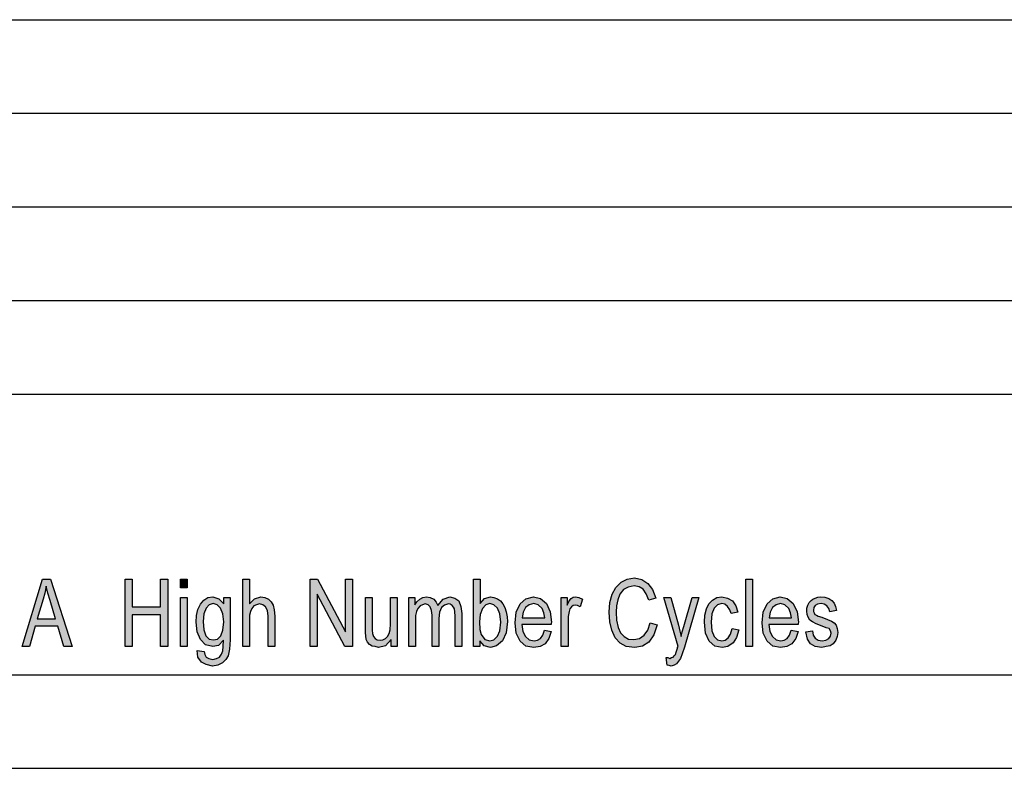
# Model space of a CAD drawing. Units: millimetres. Extents: x -5368 to -5158, y 1760 to 2057.
# Drawn here: x -5263 to -5211, y 1760 to 1800 of the extents above; entities that cross this region are included whole.
import ezdxf

# ---------------------------------------------------------------- set-up
doc = ezdxf.new("R2010")
doc.units = ezdxf.units.MM
doc.layers.add('1', color=7, linetype='Continuous')

# ---------------------------------------------------------------- blocks, each defined once
blk = doc.blocks.new('_formato_A4', base_point=(-5263, 1908.473))
at = {"layer": '1', "linetype": 'Continuous'}
h = blk.add_hatch(color=7, dxfattribs=at)
h.paths.add_polyline_path([(-5263.132, 1766.475), (-5262.052, 1770.079), (-5261.62, 1770.079), (-5260.468, 1766.475), (-5260.9, 1766.475), (-5261.224, 1767.572), (-5262.448, 1767.572), (-5262.736, 1766.475)])
h.paths.add_polyline_path([(-5262.34, 1767.952), (-5261.35, 1767.952), (-5261.638, 1768.937), (-5261.764, 1769.34), (-5261.854, 1769.699), (-5261.926, 1769.34), (-5262.016, 1769.005)], flags=16)
for points in [[(-5257.624, 1766.475), (-5257.624, 1770.079), (-5257.246, 1770.079), (-5257.246, 1768.602), (-5255.734, 1768.602), (-5255.734, 1770.079), (-5255.356, 1770.079), (-5255.356, 1766.475), (-5255.734, 1766.475), (-5255.734, 1768.176), (-5257.246, 1768.176), (-5257.246, 1766.475)], [(-5254.672, 1769.609), (-5254.672, 1770.079), (-5254.312, 1770.079), (-5254.312, 1769.609)], [(-5251.342, 1766.475), (-5251.342, 1770.079), (-5250.982, 1770.079), (-5250.982, 1768.758), (-5250.712, 1769.027), (-5250.37, 1769.139), (-5250.154, 1769.094), (-5249.974, 1769.005), (-5249.83, 1768.87), (-5249.722, 1768.691), (-5249.668, 1768.445), (-5249.632, 1768.109), (-5249.632, 1766.475), (-5249.992, 1766.475), (-5249.992, 1768.109), (-5250.028, 1768.4), (-5250.118, 1768.602), (-5250.262, 1768.714), (-5250.442, 1768.758), (-5250.604, 1768.714), (-5250.748, 1768.646), (-5250.856, 1768.512), (-5250.928, 1768.355), (-5250.982, 1768.154), (-5250.982, 1767.885), (-5250.982, 1766.475)], [(-5247.742, 1766.475), (-5247.742, 1770.079), (-5247.346, 1770.079), (-5245.852, 1767.258), (-5245.852, 1770.079), (-5245.474, 1770.079), (-5245.474, 1766.475), (-5245.888, 1766.475), (-5247.364, 1769.273), (-5247.364, 1766.475)], [(-5229.562, 1767.751), (-5229.184, 1767.639), (-5229.364, 1767.102), (-5229.634, 1766.721), (-5229.976, 1766.497), (-5230.39, 1766.43), (-5230.84, 1766.475), (-5231.164, 1766.654), (-5231.434, 1766.945), (-5231.614, 1767.348), (-5231.722, 1767.796), (-5231.758, 1768.311), (-5231.722, 1768.825), (-5231.596, 1769.273), (-5231.398, 1769.631), (-5231.11, 1769.922), (-5230.786, 1770.079), (-5230.408, 1770.146), (-5230.012, 1770.057), (-5229.688, 1769.855), (-5229.436, 1769.519), (-5229.256, 1769.072), (-5229.634, 1768.96), (-5229.778, 1769.296), (-5229.94, 1769.542), (-5230.156, 1769.676), (-5230.426, 1769.721), (-5230.732, 1769.654), (-5230.984, 1769.519), (-5231.182, 1769.273), (-5231.29, 1768.982), (-5231.362, 1768.646), (-5231.38, 1768.311), (-5231.362, 1767.885), (-5231.272, 1767.505), (-5231.146, 1767.214), (-5230.948, 1767.012), (-5230.714, 1766.878), (-5230.444, 1766.855), (-5230.138, 1766.9), (-5229.886, 1767.079), (-5229.688, 1767.348)], [(-5224.45, 1766.475), (-5224.45, 1770.079), (-5224.09, 1770.079), (-5224.09, 1766.475)], [(-5254.672, 1766.475), (-5254.672, 1769.094), (-5254.312, 1769.094), (-5254.312, 1766.475)], [(-5243.404, 1766.475), (-5243.404, 1766.855), (-5243.71, 1766.519), (-5244.088, 1766.43), (-5244.268, 1766.475), (-5244.43, 1766.497), (-5244.574, 1766.587), (-5244.682, 1766.721), (-5244.754, 1766.855), (-5244.772, 1767.057), (-5244.79, 1767.214), (-5244.79, 1767.46), (-5244.79, 1769.094), (-5244.43, 1769.094), (-5244.43, 1767.639), (-5244.43, 1767.348), (-5244.412, 1767.169), (-5244.358, 1767.012), (-5244.268, 1766.9), (-5244.16, 1766.833), (-5243.998, 1766.811), (-5243.854, 1766.833), (-5243.71, 1766.9), (-5243.602, 1767.012), (-5243.512, 1767.169), (-5243.458, 1767.37), (-5243.44, 1767.684), (-5243.44, 1769.094), (-5243.08, 1769.094), (-5243.08, 1766.475)], [(-5242.468, 1766.475), (-5242.468, 1769.094), (-5242.144, 1769.094), (-5242.144, 1768.714), (-5242.036, 1768.87), (-5241.874, 1769.005), (-5241.712, 1769.094), (-5241.514, 1769.139), (-5241.316, 1769.094), (-5241.136, 1769.005), (-5241.01, 1768.848), (-5240.92, 1768.669), (-5240.632, 1769.005), (-5240.272, 1769.139), (-5240.002, 1769.072), (-5239.786, 1768.915), (-5239.678, 1768.624), (-5239.624, 1768.243), (-5239.624, 1766.475), (-5239.984, 1766.475), (-5239.984, 1768.109), (-5240.002, 1768.333), (-5240.02, 1768.49), (-5240.074, 1768.579), (-5240.146, 1768.669), (-5240.254, 1768.736), (-5240.344, 1768.758), (-5240.56, 1768.691), (-5240.722, 1768.557), (-5240.83, 1768.311), (-5240.866, 1767.975), (-5240.866, 1766.475), (-5241.226, 1766.475), (-5241.226, 1768.154), (-5241.262, 1768.4), (-5241.316, 1768.602), (-5241.424, 1768.714), (-5241.586, 1768.758), (-5241.73, 1768.714), (-5241.856, 1768.646), (-5241.982, 1768.512), (-5242.054, 1768.355), (-5242.108, 1768.131), (-5242.108, 1767.818), (-5242.108, 1766.475)], [(-5234.314, 1766.475), (-5234.314, 1769.094), (-5234.008, 1769.094), (-5234.008, 1768.691), (-5233.9, 1768.915), (-5233.792, 1769.049), (-5233.684, 1769.117), (-5233.558, 1769.139), (-5233.378, 1769.094), (-5233.18, 1769.005), (-5233.306, 1768.602), (-5233.45, 1768.669), (-5233.576, 1768.691), (-5233.684, 1768.669), (-5233.774, 1768.602), (-5233.864, 1768.49), (-5233.9, 1768.355), (-5233.954, 1768.087), (-5233.954, 1767.84), (-5233.954, 1766.475)], [(-5228.662, 1765.49), (-5228.716, 1765.893), (-5228.626, 1765.893), (-5228.518, 1765.848), (-5228.428, 1765.893), (-5228.338, 1765.915), (-5228.284, 1765.982), (-5228.212, 1766.049), (-5228.176, 1766.184), (-5228.104, 1766.385), (-5228.104, 1766.43), (-5228.068, 1766.475), (-5228.842, 1769.094), (-5228.464, 1769.094), (-5228.05, 1767.617), (-5227.978, 1767.303), (-5227.906, 1767.012), (-5227.852, 1767.258), (-5227.762, 1767.549), (-5227.312, 1769.094), (-5226.97, 1769.094), (-5227.726, 1766.452), (-5227.852, 1766.094), (-5227.942, 1765.848), (-5228.05, 1765.691), (-5228.158, 1765.557), (-5228.284, 1765.49), (-5228.446, 1765.422), (-5228.554, 1765.467)], [(-5225.188, 1767.437), (-5224.828, 1767.37), (-5224.954, 1766.967), (-5225.134, 1766.676), (-5225.404, 1766.475), (-5225.71, 1766.43), (-5226.106, 1766.497), (-5226.412, 1766.766), (-5226.61, 1767.191), (-5226.664, 1767.773), (-5226.646, 1768.154), (-5226.556, 1768.49), (-5226.43, 1768.758), (-5226.232, 1768.96), (-5225.998, 1769.094), (-5225.728, 1769.139), (-5225.422, 1769.072), (-5225.17, 1768.915), (-5224.99, 1768.646), (-5224.882, 1768.311), (-5225.242, 1768.243), (-5225.314, 1768.445), (-5225.422, 1768.624), (-5225.566, 1768.736), (-5225.728, 1768.781), (-5225.962, 1768.714), (-5226.142, 1768.534), (-5226.268, 1768.221), (-5226.304, 1767.773), (-5226.268, 1767.325), (-5226.142, 1767.012), (-5225.962, 1766.833), (-5225.728, 1766.788), (-5225.548, 1766.811), (-5225.386, 1766.945), (-5225.278, 1767.146)], [(-5221.246, 1767.258), (-5220.886, 1767.325), (-5220.85, 1767.079), (-5220.742, 1766.922), (-5220.58, 1766.811), (-5220.364, 1766.788), (-5220.166, 1766.811), (-5220.022, 1766.9), (-5219.932, 1767.034), (-5219.896, 1767.191), (-5219.932, 1767.325), (-5220.004, 1767.437), (-5220.148, 1767.482), (-5220.364, 1767.572), (-5220.688, 1767.684), (-5220.886, 1767.796), (-5221.03, 1767.885), (-5221.12, 1768.042), (-5221.174, 1768.199), (-5221.192, 1768.378), (-5221.192, 1768.534), (-5221.138, 1768.691), (-5221.066, 1768.825), (-5220.958, 1768.937), (-5220.868, 1769.005), (-5220.742, 1769.072), (-5220.598, 1769.117), (-5220.436, 1769.139), (-5220.22, 1769.117), (-5220.022, 1769.049), (-5219.86, 1768.937), (-5219.734, 1768.803), (-5219.662, 1768.624), (-5219.608, 1768.4), (-5219.968, 1768.333), (-5220.022, 1768.512), (-5220.112, 1768.646), (-5220.256, 1768.736), (-5220.418, 1768.781), (-5220.616, 1768.736), (-5220.742, 1768.669), (-5220.814, 1768.557), (-5220.832, 1768.422), (-5220.832, 1768.355), (-5220.796, 1768.288), (-5220.76, 1768.199), (-5220.67, 1768.154), (-5220.58, 1768.109), (-5220.382, 1768.042), (-5220.076, 1767.93), (-5219.878, 1767.84), (-5219.734, 1767.751), (-5219.626, 1767.617), (-5219.572, 1767.437), (-5219.536, 1767.236), (-5219.572, 1767.012), (-5219.644, 1766.811), (-5219.788, 1766.631), (-5219.95, 1766.519), (-5220.148, 1766.475), (-5220.382, 1766.43), (-5220.742, 1766.475), (-5220.994, 1766.631), (-5221.156, 1766.878)]]:
    blk.add_hatch(color=7, dxfattribs=at).paths.add_polyline_path(points)
h = blk.add_hatch(color=7, dxfattribs=at)
h.paths.add_polyline_path([(-5238.67, 1766.475), (-5239.012, 1766.475), (-5239.012, 1770.079), (-5238.652, 1770.079), (-5238.652, 1768.781), (-5238.418, 1769.049), (-5238.094, 1769.139), (-5237.914, 1769.094), (-5237.734, 1769.027), (-5237.572, 1768.915), (-5237.446, 1768.758), (-5237.338, 1768.557), (-5237.266, 1768.333), (-5237.212, 1768.064), (-5237.194, 1767.818), (-5237.266, 1767.214), (-5237.464, 1766.788), (-5237.77, 1766.519), (-5238.094, 1766.43), (-5238.436, 1766.519), (-5238.67, 1766.788)])
h.paths.add_polyline_path([(-5238.688, 1767.796), (-5238.67, 1767.393), (-5238.598, 1767.124), (-5238.4, 1766.855), (-5238.13, 1766.788), (-5237.914, 1766.833), (-5237.734, 1767.034), (-5237.608, 1767.325), (-5237.554, 1767.773), (-5237.608, 1768.221), (-5237.734, 1768.534), (-5237.914, 1768.714), (-5238.13, 1768.781), (-5238.346, 1768.714), (-5238.526, 1768.512), (-5238.652, 1768.199)], flags=16)
h = blk.add_hatch(color=7, dxfattribs=at)
h.paths.add_polyline_path([(-5253.772, 1766.273), (-5253.412, 1766.206), (-5253.376, 1766.049), (-5253.304, 1765.915), (-5253.16, 1765.848), (-5252.944, 1765.781), (-5252.746, 1765.848), (-5252.584, 1765.915), (-5252.476, 1766.072), (-5252.404, 1766.251), (-5252.386, 1766.475), (-5252.368, 1766.811), (-5252.638, 1766.542), (-5252.944, 1766.475), (-5253.34, 1766.564), (-5253.61, 1766.855), (-5253.772, 1767.258), (-5253.826, 1767.773), (-5253.808, 1768.131), (-5253.736, 1768.467), (-5253.61, 1768.736), (-5253.43, 1768.96), (-5253.214, 1769.094), (-5252.944, 1769.139), (-5252.62, 1769.027), (-5252.35, 1768.758), (-5252.35, 1769.094), (-5252.008, 1769.094), (-5252.008, 1766.833), (-5252.044, 1766.34), (-5252.116, 1765.982), (-5252.242, 1765.781), (-5252.422, 1765.602), (-5252.674, 1765.49), (-5252.962, 1765.422), (-5253.304, 1765.512), (-5253.556, 1765.646), (-5253.736, 1765.915)])
h.paths.add_polyline_path([(-5253.466, 1767.818), (-5253.43, 1767.37), (-5253.322, 1767.057), (-5253.142, 1766.878), (-5252.908, 1766.833), (-5252.692, 1766.878), (-5252.512, 1767.057), (-5252.404, 1767.348), (-5252.35, 1767.796), (-5252.404, 1768.221), (-5252.53, 1768.534), (-5252.71, 1768.714), (-5252.926, 1768.781), (-5253.142, 1768.714), (-5253.304, 1768.534), (-5253.43, 1768.221)], flags=16)
h = blk.add_hatch(color=7, dxfattribs=at)
h.paths.add_polyline_path([(-5235.214, 1767.348), (-5234.854, 1767.281), (-5234.98, 1766.9), (-5235.178, 1766.631), (-5235.448, 1766.475), (-5235.79, 1766.43), (-5236.204, 1766.497), (-5236.51, 1766.766), (-5236.726, 1767.191), (-5236.78, 1767.751), (-5236.726, 1768.311), (-5236.51, 1768.758), (-5236.204, 1769.027), (-5235.808, 1769.139), (-5235.43, 1769.049), (-5235.106, 1768.781), (-5234.908, 1768.333), (-5234.836, 1767.773), (-5234.854, 1767.706), (-5234.854, 1767.661), (-5236.42, 1767.661), (-5236.366, 1767.281), (-5236.222, 1767.012), (-5236.024, 1766.833), (-5235.772, 1766.788), (-5235.592, 1766.811), (-5235.43, 1766.9), (-5235.304, 1767.079)])
h.paths.add_polyline_path([(-5236.402, 1768.019), (-5235.196, 1768.019), (-5235.25, 1768.288), (-5235.34, 1768.512), (-5235.556, 1768.714), (-5235.79, 1768.781), (-5236.024, 1768.714), (-5236.222, 1768.557), (-5236.348, 1768.311)], flags=16)
h = blk.add_hatch(color=7, dxfattribs=at)
h.paths.add_polyline_path([(-5222.02, 1767.348), (-5221.66, 1767.281), (-5221.786, 1766.9), (-5221.984, 1766.631), (-5222.254, 1766.475), (-5222.596, 1766.43), (-5223.01, 1766.497), (-5223.316, 1766.766), (-5223.532, 1767.191), (-5223.586, 1767.751), (-5223.532, 1768.311), (-5223.316, 1768.758), (-5223.01, 1769.027), (-5222.614, 1769.139), (-5222.236, 1769.049), (-5221.912, 1768.781), (-5221.714, 1768.333), (-5221.642, 1767.773), (-5221.66, 1767.706), (-5221.66, 1767.661), (-5223.226, 1767.661), (-5223.172, 1767.281), (-5223.028, 1767.012), (-5222.83, 1766.833), (-5222.578, 1766.788), (-5222.398, 1766.811), (-5222.236, 1766.9), (-5222.11, 1767.079)])
h.paths.add_polyline_path([(-5223.208, 1768.019), (-5222.002, 1768.019), (-5222.056, 1768.288), (-5222.146, 1768.512), (-5222.362, 1768.714), (-5222.596, 1768.781), (-5222.83, 1768.714), (-5223.028, 1768.557), (-5223.154, 1768.311)], flags=16)
at = {"layer": '1', "color": 7, "linetype": 'Continuous'}
for p, q in [((-5347, 1799.973), (-5163, 1799.973)), ((-5347, 1794.973), (-5163, 1794.973)), ((-5347, 1789.973), (-5163, 1789.973)), ((-5347, 1784.973), (-5163, 1784.973)), ((-5347, 1779.973), (-5163, 1779.973)), ((-5263.132, 1766.475), (-5262.052, 1770.079)), ((-5262.052, 1770.079), (-5261.62, 1770.079)), ((-5261.62, 1770.079), (-5260.468, 1766.475)), ((-5257.624, 1770.079), (-5257.246, 1770.079)), ((-5257.624, 1766.475), (-5257.624, 1770.079)), ((-5257.246, 1770.079), (-5257.246, 1768.602)), ((-5255.734, 1770.079), (-5255.356, 1770.079)), ((-5255.734, 1768.602), (-5255.734, 1770.079)), ((-5255.356, 1770.079), (-5255.356, 1766.475)), ((-5254.672, 1770.079), (-5254.312, 1770.079)), ((-5254.672, 1769.609), (-5254.672, 1770.079)), ((-5254.312, 1770.079), (-5254.312, 1769.609)), ((-5251.342, 1770.079), (-5250.982, 1770.079)), ((-5251.342, 1766.475), (-5251.342, 1770.079)), ((-5250.982, 1770.079), (-5250.982, 1768.758)), ((-5247.742, 1770.079), (-5247.346, 1770.079)), ((-5247.742, 1766.475), (-5247.742, 1770.079)), ((-5247.346, 1770.079), (-5245.852, 1767.258)), ((-5245.852, 1770.079), (-5245.474, 1770.079)), ((-5245.852, 1767.258), (-5245.852, 1770.079)), ((-5245.474, 1770.079), (-5245.474, 1766.475)), ((-5239.012, 1770.079), (-5238.652, 1770.079)), ((-5239.012, 1766.475), (-5239.012, 1770.079)), ((-5238.652, 1770.079), (-5238.652, 1768.781)), ((-5231.11, 1769.922), (-5230.786, 1770.079)), ((-5230.786, 1770.079), (-5230.408, 1770.146)), ((-5230.408, 1770.146), (-5230.012, 1770.057)), ((-5224.45, 1770.079), (-5224.09, 1770.079)), ((-5224.45, 1766.475), (-5224.45, 1770.079)), ((-5224.09, 1770.079), (-5224.09, 1766.475)), ((-5261.854, 1769.699), (-5261.926, 1769.34)), ((-5261.764, 1769.34), (-5261.854, 1769.699)), ((-5254.312, 1769.609), (-5254.672, 1769.609)), ((-5231.596, 1769.273), (-5231.398, 1769.631)), ((-5231.398, 1769.631), (-5231.11, 1769.922)), ((-5230.732, 1769.654), (-5230.984, 1769.519)), ((-5230.426, 1769.721), (-5230.732, 1769.654)), ((-5230.156, 1769.676), (-5230.426, 1769.721)), ((-5229.94, 1769.542), (-5230.156, 1769.676)), ((-5230.012, 1770.057), (-5229.688, 1769.855)), ((-5229.778, 1769.296), (-5229.94, 1769.542)), ((-5229.688, 1769.855), (-5229.436, 1769.519)), ((-5261.926, 1769.34), (-5262.016, 1769.005)), ((-5261.638, 1768.937), (-5261.764, 1769.34)), ((-5254.672, 1769.094), (-5254.312, 1769.094)), ((-5254.672, 1766.475), (-5254.672, 1769.094)), ((-5254.312, 1769.094), (-5254.312, 1766.475)), ((-5253.43, 1768.96), (-5253.214, 1769.094)), ((-5253.214, 1769.094), (-5252.944, 1769.139)), ((-5252.944, 1769.139), (-5252.62, 1769.027)), ((-5252.62, 1769.027), (-5252.35, 1768.758)), ((-5252.35, 1769.094), (-5252.008, 1769.094)), ((-5252.35, 1768.758), (-5252.35, 1769.094)), ((-5252.008, 1769.094), (-5252.008, 1766.833)), ((-5250.982, 1768.758), (-5250.712, 1769.027)), ((-5250.712, 1769.027), (-5250.37, 1769.139)), ((-5250.37, 1769.139), (-5250.154, 1769.094)), ((-5250.154, 1769.094), (-5249.974, 1769.005)), ((-5247.364, 1769.273), (-5247.364, 1766.475)), ((-5245.888, 1766.475), (-5247.364, 1769.273)), ((-5244.79, 1769.094), (-5244.43, 1769.094)), ((-5244.79, 1767.46), (-5244.79, 1769.094)), ((-5244.43, 1769.094), (-5244.43, 1767.639)), ((-5243.44, 1769.094), (-5243.08, 1769.094)), ((-5243.44, 1767.684), (-5243.44, 1769.094)), ((-5243.08, 1769.094), (-5243.08, 1766.475)), ((-5242.468, 1769.094), (-5242.144, 1769.094)), ((-5242.468, 1766.475), (-5242.468, 1769.094)), ((-5242.144, 1769.094), (-5242.144, 1768.714)), ((-5241.874, 1769.005), (-5241.712, 1769.094)), ((-5241.712, 1769.094), (-5241.514, 1769.139)), ((-5241.514, 1769.139), (-5241.316, 1769.094)), ((-5241.316, 1769.094), (-5241.136, 1769.005)), ((-5240.632, 1769.005), (-5240.272, 1769.139)), ((-5240.272, 1769.139), (-5240.002, 1769.072)), ((-5240.002, 1769.072), (-5239.786, 1768.915)), ((-5238.652, 1768.781), (-5238.418, 1769.049)), ((-5238.418, 1769.049), (-5238.094, 1769.139)), ((-5238.094, 1769.139), (-5237.914, 1769.094)), ((-5237.914, 1769.094), (-5237.734, 1769.027)), ((-5237.734, 1769.027), (-5237.572, 1768.915)), ((-5236.51, 1768.758), (-5236.204, 1769.027)), ((-5236.204, 1769.027), (-5235.808, 1769.139)), ((-5235.808, 1769.139), (-5235.43, 1769.049)), ((-5235.43, 1769.049), (-5235.106, 1768.781)), ((-5234.314, 1769.094), (-5234.008, 1769.094)), ((-5234.314, 1766.475), (-5234.314, 1769.094)), ((-5234.008, 1769.094), (-5234.008, 1768.691)), ((-5233.9, 1768.915), (-5233.792, 1769.049)), ((-5233.792, 1769.049), (-5233.684, 1769.117)), ((-5233.684, 1769.117), (-5233.558, 1769.139)), ((-5233.558, 1769.139), (-5233.378, 1769.094)), ((-5233.378, 1769.094), (-5233.18, 1769.005)), ((-5231.722, 1768.825), (-5231.596, 1769.273)), ((-5231.182, 1769.273), (-5231.29, 1768.982)), ((-5230.984, 1769.519), (-5231.182, 1769.273)), ((-5229.634, 1768.96), (-5229.778, 1769.296)), ((-5229.256, 1769.072), (-5229.634, 1768.96)), ((-5229.436, 1769.519), (-5229.256, 1769.072)), ((-5228.842, 1769.094), (-5228.464, 1769.094)), ((-5228.068, 1766.475), (-5228.842, 1769.094)), ((-5228.464, 1769.094), (-5228.05, 1767.617)), ((-5227.762, 1767.549), (-5227.312, 1769.094)), ((-5226.97, 1769.094), (-5227.726, 1766.452)), ((-5227.312, 1769.094), (-5226.97, 1769.094)), ((-5226.232, 1768.96), (-5225.998, 1769.094)), ((-5225.998, 1769.094), (-5225.728, 1769.139)), ((-5225.728, 1769.139), (-5225.422, 1769.072)), ((-5225.422, 1769.072), (-5225.17, 1768.915)), ((-5223.316, 1768.758), (-5223.01, 1769.027)), ((-5223.01, 1769.027), (-5222.614, 1769.139)), ((-5222.614, 1769.139), (-5222.236, 1769.049)), ((-5222.236, 1769.049), (-5221.912, 1768.781)), ((-5220.868, 1769.005), (-5220.742, 1769.072)), ((-5220.742, 1769.072), (-5220.598, 1769.117)), ((-5220.598, 1769.117), (-5220.436, 1769.139)), ((-5220.436, 1769.139), (-5220.22, 1769.117)), ((-5220.22, 1769.117), (-5220.022, 1769.049)), ((-5220.022, 1769.049), (-5219.86, 1768.937)), ((-5262.016, 1769.005), (-5262.34, 1767.952)), ((-5261.35, 1767.952), (-5261.638, 1768.937)), ((-5257.246, 1768.602), (-5255.734, 1768.602)), ((-5253.736, 1768.467), (-5253.61, 1768.736)), ((-5253.61, 1768.736), (-5253.43, 1768.96)), ((-5253.304, 1768.534), (-5253.43, 1768.221)), ((-5253.142, 1768.714), (-5253.304, 1768.534)), ((-5252.926, 1768.781), (-5253.142, 1768.714)), ((-5252.71, 1768.714), (-5252.926, 1768.781)), ((-5252.53, 1768.534), (-5252.71, 1768.714)), ((-5252.404, 1768.221), (-5252.53, 1768.534)), ((-5250.856, 1768.512), (-5250.928, 1768.355)), ((-5250.748, 1768.646), (-5250.856, 1768.512)), ((-5250.604, 1768.714), (-5250.748, 1768.646)), ((-5250.442, 1768.758), (-5250.604, 1768.714)), ((-5250.262, 1768.714), (-5250.442, 1768.758)), ((-5250.118, 1768.602), (-5250.262, 1768.714)), ((-5250.028, 1768.4), (-5250.118, 1768.602)), ((-5249.974, 1769.005), (-5249.83, 1768.87)), ((-5249.83, 1768.87), (-5249.722, 1768.691)), ((-5249.722, 1768.691), (-5249.668, 1768.445)), ((-5242.144, 1768.714), (-5242.036, 1768.87)), ((-5241.982, 1768.512), (-5242.054, 1768.355)), ((-5242.036, 1768.87), (-5241.874, 1769.005)), ((-5241.856, 1768.646), (-5241.982, 1768.512)), ((-5241.73, 1768.714), (-5241.856, 1768.646)), ((-5241.586, 1768.758), (-5241.73, 1768.714)), ((-5241.424, 1768.714), (-5241.586, 1768.758)), ((-5241.316, 1768.602), (-5241.424, 1768.714)), ((-5241.262, 1768.4), (-5241.316, 1768.602)), ((-5241.136, 1769.005), (-5241.01, 1768.848)), ((-5241.01, 1768.848), (-5240.92, 1768.669)), ((-5240.92, 1768.669), (-5240.632, 1769.005)), ((-5240.722, 1768.557), (-5240.83, 1768.311)), ((-5240.56, 1768.691), (-5240.722, 1768.557)), ((-5240.344, 1768.758), (-5240.56, 1768.691)), ((-5240.254, 1768.736), (-5240.344, 1768.758)), ((-5240.146, 1768.669), (-5240.254, 1768.736)), ((-5240.074, 1768.579), (-5240.146, 1768.669)), ((-5240.02, 1768.49), (-5240.074, 1768.579)), ((-5240.002, 1768.333), (-5240.02, 1768.49)), ((-5239.786, 1768.915), (-5239.678, 1768.624)), ((-5239.678, 1768.624), (-5239.624, 1768.243)), ((-5238.526, 1768.512), (-5238.652, 1768.199)), ((-5238.346, 1768.714), (-5238.526, 1768.512)), ((-5238.13, 1768.781), (-5238.346, 1768.714)), ((-5237.914, 1768.714), (-5238.13, 1768.781)), ((-5237.734, 1768.534), (-5237.914, 1768.714)), ((-5237.608, 1768.221), (-5237.734, 1768.534)), ((-5237.572, 1768.915), (-5237.446, 1768.758)), ((-5237.446, 1768.758), (-5237.338, 1768.557)), ((-5237.338, 1768.557), (-5237.266, 1768.333)), ((-5236.726, 1768.311), (-5236.51, 1768.758)), ((-5236.222, 1768.557), (-5236.348, 1768.311)), ((-5236.024, 1768.714), (-5236.222, 1768.557)), ((-5235.79, 1768.781), (-5236.024, 1768.714)), ((-5235.556, 1768.714), (-5235.79, 1768.781)), ((-5235.34, 1768.512), (-5235.556, 1768.714)), ((-5235.25, 1768.288), (-5235.34, 1768.512)), ((-5235.106, 1768.781), (-5234.908, 1768.333)), ((-5234.008, 1768.691), (-5233.9, 1768.915)), ((-5233.864, 1768.49), (-5233.9, 1768.355)), ((-5233.774, 1768.602), (-5233.864, 1768.49)), ((-5233.684, 1768.669), (-5233.774, 1768.602)), ((-5233.576, 1768.691), (-5233.684, 1768.669)), ((-5233.45, 1768.669), (-5233.576, 1768.691)), ((-5233.306, 1768.602), (-5233.45, 1768.669)), ((-5233.18, 1769.005), (-5233.306, 1768.602)), ((-5231.758, 1768.311), (-5231.722, 1768.825)), ((-5231.362, 1768.646), (-5231.38, 1768.311)), ((-5231.29, 1768.982), (-5231.362, 1768.646)), ((-5226.646, 1768.154), (-5226.556, 1768.49)), ((-5226.556, 1768.49), (-5226.43, 1768.758)), ((-5226.43, 1768.758), (-5226.232, 1768.96)), ((-5226.142, 1768.534), (-5226.268, 1768.221)), ((-5225.962, 1768.714), (-5226.142, 1768.534)), ((-5225.728, 1768.781), (-5225.962, 1768.714)), ((-5225.566, 1768.736), (-5225.728, 1768.781)), ((-5225.422, 1768.624), (-5225.566, 1768.736)), ((-5225.314, 1768.445), (-5225.422, 1768.624)), ((-5225.17, 1768.915), (-5224.99, 1768.646)), ((-5224.99, 1768.646), (-5224.882, 1768.311)), ((-5223.532, 1768.311), (-5223.316, 1768.758)), ((-5223.028, 1768.557), (-5223.154, 1768.311)), ((-5222.83, 1768.714), (-5223.028, 1768.557)), ((-5222.596, 1768.781), (-5222.83, 1768.714)), ((-5222.362, 1768.714), (-5222.596, 1768.781)), ((-5222.146, 1768.512), (-5222.362, 1768.714)), ((-5222.056, 1768.288), (-5222.146, 1768.512)), ((-5221.912, 1768.781), (-5221.714, 1768.333)), ((-5221.192, 1768.534), (-5221.138, 1768.691)), ((-5221.192, 1768.378), (-5221.192, 1768.534)), ((-5221.138, 1768.691), (-5221.066, 1768.825)), ((-5221.066, 1768.825), (-5220.958, 1768.937)), ((-5220.958, 1768.937), (-5220.868, 1769.005)), ((-5220.814, 1768.557), (-5220.832, 1768.422)), ((-5220.742, 1768.669), (-5220.814, 1768.557)), ((-5220.616, 1768.736), (-5220.742, 1768.669)), ((-5220.418, 1768.781), (-5220.616, 1768.736)), ((-5220.256, 1768.736), (-5220.418, 1768.781)), ((-5220.112, 1768.646), (-5220.256, 1768.736)), ((-5220.022, 1768.512), (-5220.112, 1768.646)), ((-5219.968, 1768.333), (-5220.022, 1768.512)), ((-5219.86, 1768.937), (-5219.734, 1768.803)), ((-5219.734, 1768.803), (-5219.662, 1768.624)), ((-5219.662, 1768.624), (-5219.608, 1768.4)), ((-5257.246, 1768.176), (-5257.246, 1766.475)), ((-5255.734, 1768.176), (-5257.246, 1768.176)), ((-5255.734, 1766.475), (-5255.734, 1768.176)), ((-5253.826, 1767.773), (-5253.808, 1768.131)), ((-5253.808, 1768.131), (-5253.736, 1768.467)), ((-5253.43, 1768.221), (-5253.466, 1767.818)), ((-5252.35, 1767.796), (-5252.404, 1768.221)), ((-5250.928, 1768.355), (-5250.982, 1768.154)), ((-5250.982, 1768.154), (-5250.982, 1767.885)), ((-5249.992, 1768.109), (-5250.028, 1768.4)), ((-5249.992, 1766.475), (-5249.992, 1768.109)), ((-5249.668, 1768.445), (-5249.632, 1768.109)), ((-5249.632, 1768.109), (-5249.632, 1766.475)), ((-5242.054, 1768.355), (-5242.108, 1768.131)), ((-5242.108, 1768.131), (-5242.108, 1767.818)), ((-5241.226, 1768.154), (-5241.262, 1768.4)), ((-5241.226, 1766.475), (-5241.226, 1768.154)), ((-5240.83, 1768.311), (-5240.866, 1767.975)), ((-5240.866, 1767.975), (-5240.866, 1766.475)), ((-5239.984, 1768.109), (-5240.002, 1768.333)), ((-5239.984, 1766.475), (-5239.984, 1768.109)), ((-5239.624, 1768.243), (-5239.624, 1766.475)), ((-5238.652, 1768.199), (-5238.688, 1767.796)), ((-5237.554, 1767.773), (-5237.608, 1768.221)), ((-5237.266, 1768.333), (-5237.212, 1768.064)), ((-5237.212, 1768.064), (-5237.194, 1767.818)), ((-5236.78, 1767.751), (-5236.726, 1768.311)), ((-5236.348, 1768.311), (-5236.402, 1768.019)), ((-5236.402, 1768.019), (-5235.196, 1768.019)), ((-5235.196, 1768.019), (-5235.25, 1768.288)), ((-5234.908, 1768.333), (-5234.836, 1767.773)), ((-5233.9, 1768.355), (-5233.954, 1768.087)), ((-5233.954, 1768.087), (-5233.954, 1767.84)), ((-5231.722, 1767.796), (-5231.758, 1768.311)), ((-5231.38, 1768.311), (-5231.362, 1767.885)), ((-5226.664, 1767.773), (-5226.646, 1768.154)), ((-5226.268, 1768.221), (-5226.304, 1767.773)), ((-5225.242, 1768.243), (-5225.314, 1768.445)), ((-5224.882, 1768.311), (-5225.242, 1768.243)), ((-5223.586, 1767.751), (-5223.532, 1768.311)), ((-5223.154, 1768.311), (-5223.208, 1768.019)), ((-5223.208, 1768.019), (-5222.002, 1768.019)), ((-5222.002, 1768.019), (-5222.056, 1768.288)), ((-5221.714, 1768.333), (-5221.642, 1767.773)), ((-5221.174, 1768.199), (-5221.192, 1768.378)), ((-5221.12, 1768.042), (-5221.174, 1768.199)), ((-5221.03, 1767.885), (-5221.12, 1768.042)), ((-5220.832, 1768.422), (-5220.832, 1768.355)), ((-5220.832, 1768.355), (-5220.796, 1768.288)), ((-5220.796, 1768.288), (-5220.76, 1768.199)), ((-5220.76, 1768.199), (-5220.67, 1768.154)), ((-5220.67, 1768.154), (-5220.58, 1768.109)), ((-5220.58, 1768.109), (-5220.382, 1768.042)), ((-5220.382, 1768.042), (-5220.076, 1767.93)), ((-5219.608, 1768.4), (-5219.968, 1768.333)), ((-5262.448, 1767.572), (-5262.736, 1766.475)), ((-5261.224, 1767.572), (-5262.448, 1767.572)), ((-5262.34, 1767.952), (-5261.35, 1767.952)), ((-5260.9, 1766.475), (-5261.224, 1767.572)), ((-5253.772, 1767.258), (-5253.826, 1767.773)), ((-5253.466, 1767.818), (-5253.43, 1767.37)), ((-5252.404, 1767.348), (-5252.35, 1767.796)), ((-5250.982, 1767.885), (-5250.982, 1766.475)), ((-5244.79, 1767.214), (-5244.79, 1767.46)), ((-5244.43, 1767.639), (-5244.43, 1767.348)), ((-5243.458, 1767.37), (-5243.44, 1767.684)), ((-5242.108, 1767.818), (-5242.108, 1766.475)), ((-5238.688, 1767.796), (-5238.67, 1767.393)), ((-5237.608, 1767.325), (-5237.554, 1767.773)), ((-5237.194, 1767.818), (-5237.266, 1767.214)), ((-5236.726, 1767.191), (-5236.78, 1767.751)), ((-5236.42, 1767.661), (-5236.366, 1767.281)), ((-5234.854, 1767.661), (-5236.42, 1767.661)), ((-5234.836, 1767.773), (-5234.854, 1767.706)), ((-5234.854, 1767.706), (-5234.854, 1767.661)), ((-5233.954, 1767.84), (-5233.954, 1766.475)), ((-5231.614, 1767.348), (-5231.722, 1767.796)), ((-5231.362, 1767.885), (-5231.272, 1767.505)), ((-5231.272, 1767.505), (-5231.146, 1767.214)), ((-5229.688, 1767.348), (-5229.562, 1767.751)), ((-5229.562, 1767.751), (-5229.184, 1767.639)), ((-5229.184, 1767.639), (-5229.364, 1767.102)), ((-5228.05, 1767.617), (-5227.978, 1767.303)), ((-5227.852, 1767.258), (-5227.762, 1767.549)), ((-5226.61, 1767.191), (-5226.664, 1767.773)), ((-5226.304, 1767.773), (-5226.268, 1767.325)), ((-5225.278, 1767.146), (-5225.188, 1767.437)), ((-5225.188, 1767.437), (-5224.828, 1767.37)), ((-5223.532, 1767.191), (-5223.586, 1767.751)), ((-5223.226, 1767.661), (-5223.172, 1767.281)), ((-5221.66, 1767.661), (-5223.226, 1767.661)), ((-5221.642, 1767.773), (-5221.66, 1767.706)), ((-5221.66, 1767.706), (-5221.66, 1767.661)), ((-5220.886, 1767.796), (-5221.03, 1767.885)), ((-5220.688, 1767.684), (-5220.886, 1767.796)), ((-5220.364, 1767.572), (-5220.688, 1767.684)), ((-5220.148, 1767.482), (-5220.364, 1767.572)), ((-5220.004, 1767.437), (-5220.148, 1767.482)), ((-5220.076, 1767.93), (-5219.878, 1767.84)), ((-5219.932, 1767.325), (-5220.004, 1767.437)), ((-5219.878, 1767.84), (-5219.734, 1767.751)), ((-5219.734, 1767.751), (-5219.626, 1767.617)), ((-5219.626, 1767.617), (-5219.572, 1767.437)), ((-5219.572, 1767.437), (-5219.536, 1767.236)), ((-5253.61, 1766.855), (-5253.772, 1767.258)), ((-5253.43, 1767.37), (-5253.322, 1767.057)), ((-5253.322, 1767.057), (-5253.142, 1766.878)), ((-5252.692, 1766.878), (-5252.512, 1767.057)), ((-5252.512, 1767.057), (-5252.404, 1767.348)), ((-5244.772, 1767.057), (-5244.79, 1767.214)), ((-5244.754, 1766.855), (-5244.772, 1767.057)), ((-5244.43, 1767.348), (-5244.412, 1767.169)), ((-5244.412, 1767.169), (-5244.358, 1767.012)), ((-5244.358, 1767.012), (-5244.268, 1766.9)), ((-5243.71, 1766.9), (-5243.602, 1767.012)), ((-5243.602, 1767.012), (-5243.512, 1767.169)), ((-5243.512, 1767.169), (-5243.458, 1767.37)), ((-5238.67, 1767.393), (-5238.598, 1767.124)), ((-5238.598, 1767.124), (-5238.4, 1766.855)), ((-5237.914, 1766.833), (-5237.734, 1767.034)), ((-5237.734, 1767.034), (-5237.608, 1767.325)), ((-5237.266, 1767.214), (-5237.464, 1766.788)), ((-5236.51, 1766.766), (-5236.726, 1767.191)), ((-5236.366, 1767.281), (-5236.222, 1767.012)), ((-5236.222, 1767.012), (-5236.024, 1766.833)), ((-5235.43, 1766.9), (-5235.304, 1767.079)), ((-5235.304, 1767.079), (-5235.214, 1767.348)), ((-5235.214, 1767.348), (-5234.854, 1767.281)), ((-5234.854, 1767.281), (-5234.98, 1766.9)), ((-5231.434, 1766.945), (-5231.614, 1767.348)), ((-5231.164, 1766.654), (-5231.434, 1766.945)), ((-5231.146, 1767.214), (-5230.948, 1767.012)), ((-5230.948, 1767.012), (-5230.714, 1766.878)), ((-5230.138, 1766.9), (-5229.886, 1767.079)), ((-5229.886, 1767.079), (-5229.688, 1767.348)), ((-5229.364, 1767.102), (-5229.634, 1766.721)), ((-5227.978, 1767.303), (-5227.906, 1767.012)), ((-5227.906, 1767.012), (-5227.852, 1767.258)), ((-5226.412, 1766.766), (-5226.61, 1767.191)), ((-5226.268, 1767.325), (-5226.142, 1767.012)), ((-5226.142, 1767.012), (-5225.962, 1766.833)), ((-5225.548, 1766.811), (-5225.386, 1766.945)), ((-5225.386, 1766.945), (-5225.278, 1767.146)), ((-5224.954, 1766.967), (-5225.134, 1766.676)), ((-5224.828, 1767.37), (-5224.954, 1766.967)), ((-5223.316, 1766.766), (-5223.532, 1767.191)), ((-5223.172, 1767.281), (-5223.028, 1767.012)), ((-5223.028, 1767.012), (-5222.83, 1766.833)), ((-5222.236, 1766.9), (-5222.11, 1767.079)), ((-5222.11, 1767.079), (-5222.02, 1767.348)), ((-5222.02, 1767.348), (-5221.66, 1767.281)), ((-5221.66, 1767.281), (-5221.786, 1766.9)), ((-5221.246, 1767.258), (-5220.886, 1767.325)), ((-5221.156, 1766.878), (-5221.246, 1767.258)), ((-5220.886, 1767.325), (-5220.85, 1767.079)), ((-5220.85, 1767.079), (-5220.742, 1766.922)), ((-5220.742, 1766.922), (-5220.58, 1766.811)), ((-5220.022, 1766.9), (-5219.932, 1767.034)), ((-5219.896, 1767.191), (-5219.932, 1767.325)), ((-5219.932, 1767.034), (-5219.896, 1767.191)), ((-5219.572, 1767.012), (-5219.644, 1766.811)), ((-5219.536, 1767.236), (-5219.572, 1767.012)), ((-5262.736, 1766.475), (-5263.132, 1766.475)), ((-5260.468, 1766.475), (-5260.9, 1766.475)), ((-5257.246, 1766.475), (-5257.624, 1766.475)), ((-5255.356, 1766.475), (-5255.734, 1766.475)), ((-5254.312, 1766.475), (-5254.672, 1766.475)), ((-5253.34, 1766.564), (-5253.61, 1766.855)), ((-5252.944, 1766.475), (-5253.34, 1766.564)), ((-5253.142, 1766.878), (-5252.908, 1766.833)), ((-5252.638, 1766.542), (-5252.944, 1766.475)), ((-5252.908, 1766.833), (-5252.692, 1766.878)), ((-5252.368, 1766.811), (-5252.638, 1766.542)), ((-5252.404, 1766.251), (-5252.386, 1766.475)), ((-5252.386, 1766.475), (-5252.368, 1766.811)), ((-5252.008, 1766.833), (-5252.044, 1766.34)), ((-5250.982, 1766.475), (-5251.342, 1766.475)), ((-5249.632, 1766.475), (-5249.992, 1766.475)), ((-5247.364, 1766.475), (-5247.742, 1766.475)), ((-5245.474, 1766.475), (-5245.888, 1766.475)), ((-5244.682, 1766.721), (-5244.754, 1766.855)), ((-5244.574, 1766.587), (-5244.682, 1766.721)), ((-5244.43, 1766.497), (-5244.574, 1766.587)), ((-5244.268, 1766.475), (-5244.43, 1766.497)), ((-5244.268, 1766.9), (-5244.16, 1766.833)), ((-5244.088, 1766.43), (-5244.268, 1766.475)), ((-5244.16, 1766.833), (-5243.998, 1766.811)), ((-5243.71, 1766.519), (-5244.088, 1766.43)), ((-5243.998, 1766.811), (-5243.854, 1766.833)), ((-5243.854, 1766.833), (-5243.71, 1766.9)), ((-5243.404, 1766.855), (-5243.71, 1766.519)), ((-5243.404, 1766.475), (-5243.404, 1766.855)), ((-5243.08, 1766.475), (-5243.404, 1766.475)), ((-5242.108, 1766.475), (-5242.468, 1766.475)), ((-5240.866, 1766.475), (-5241.226, 1766.475)), ((-5239.624, 1766.475), (-5239.984, 1766.475)), ((-5238.67, 1766.475), (-5239.012, 1766.475)), ((-5238.67, 1766.788), (-5238.67, 1766.475)), ((-5238.436, 1766.519), (-5238.67, 1766.788)), ((-5238.094, 1766.43), (-5238.436, 1766.519)), ((-5238.4, 1766.855), (-5238.13, 1766.788)), ((-5238.13, 1766.788), (-5237.914, 1766.833)), ((-5237.77, 1766.519), (-5238.094, 1766.43)), ((-5237.464, 1766.788), (-5237.77, 1766.519)), ((-5236.204, 1766.497), (-5236.51, 1766.766)), ((-5235.79, 1766.43), (-5236.204, 1766.497)), ((-5236.024, 1766.833), (-5235.772, 1766.788)), ((-5235.448, 1766.475), (-5235.79, 1766.43)), ((-5235.772, 1766.788), (-5235.592, 1766.811)), ((-5235.592, 1766.811), (-5235.43, 1766.9)), ((-5235.178, 1766.631), (-5235.448, 1766.475)), ((-5234.98, 1766.9), (-5235.178, 1766.631)), ((-5233.954, 1766.475), (-5234.314, 1766.475)), ((-5230.84, 1766.475), (-5231.164, 1766.654)), ((-5230.39, 1766.43), (-5230.84, 1766.475)), ((-5230.714, 1766.878), (-5230.444, 1766.855)), ((-5230.444, 1766.855), (-5230.138, 1766.9)), ((-5229.976, 1766.497), (-5230.39, 1766.43)), ((-5229.634, 1766.721), (-5229.976, 1766.497)), ((-5228.176, 1766.184), (-5228.104, 1766.385)), ((-5228.104, 1766.43), (-5228.068, 1766.475)), ((-5228.104, 1766.385), (-5228.104, 1766.43)), ((-5227.726, 1766.452), (-5227.852, 1766.094)), ((-5226.106, 1766.497), (-5226.412, 1766.766)), ((-5225.71, 1766.43), (-5226.106, 1766.497)), ((-5225.962, 1766.833), (-5225.728, 1766.788)), ((-5225.728, 1766.788), (-5225.548, 1766.811)), ((-5225.404, 1766.475), (-5225.71, 1766.43)), ((-5225.134, 1766.676), (-5225.404, 1766.475)), ((-5224.09, 1766.475), (-5224.45, 1766.475)), ((-5223.01, 1766.497), (-5223.316, 1766.766)), ((-5222.596, 1766.43), (-5223.01, 1766.497)), ((-5222.83, 1766.833), (-5222.578, 1766.788)), ((-5222.254, 1766.475), (-5222.596, 1766.43)), ((-5222.578, 1766.788), (-5222.398, 1766.811)), ((-5222.398, 1766.811), (-5222.236, 1766.9)), ((-5221.984, 1766.631), (-5222.254, 1766.475)), ((-5221.786, 1766.9), (-5221.984, 1766.631)), ((-5220.994, 1766.631), (-5221.156, 1766.878)), ((-5220.742, 1766.475), (-5220.994, 1766.631)), ((-5220.382, 1766.43), (-5220.742, 1766.475)), ((-5220.58, 1766.811), (-5220.364, 1766.788)), ((-5220.148, 1766.475), (-5220.382, 1766.43)), ((-5220.364, 1766.788), (-5220.166, 1766.811)), ((-5220.166, 1766.811), (-5220.022, 1766.9)), ((-5219.95, 1766.519), (-5220.148, 1766.475)), ((-5219.788, 1766.631), (-5219.95, 1766.519)), ((-5219.644, 1766.811), (-5219.788, 1766.631)), ((-5253.736, 1765.915), (-5253.772, 1766.273)), ((-5253.772, 1766.273), (-5253.412, 1766.206)), ((-5253.556, 1765.646), (-5253.736, 1765.915)), ((-5253.412, 1766.206), (-5253.376, 1766.049)), ((-5253.376, 1766.049), (-5253.304, 1765.915)), ((-5253.304, 1765.915), (-5253.16, 1765.848)), ((-5252.746, 1765.848), (-5252.584, 1765.915)), ((-5252.584, 1765.915), (-5252.476, 1766.072)), ((-5252.476, 1766.072), (-5252.404, 1766.251)), ((-5252.116, 1765.982), (-5252.242, 1765.781)), ((-5252.044, 1766.34), (-5252.116, 1765.982)), ((-5228.716, 1765.893), (-5228.626, 1765.893)), ((-5228.662, 1765.49), (-5228.716, 1765.893)), ((-5228.626, 1765.893), (-5228.518, 1765.848)), ((-5228.518, 1765.848), (-5228.428, 1765.893)), ((-5228.428, 1765.893), (-5228.338, 1765.915)), ((-5228.338, 1765.915), (-5228.284, 1765.982)), ((-5228.284, 1765.982), (-5228.212, 1766.049)), ((-5228.212, 1766.049), (-5228.176, 1766.184)), ((-5227.852, 1766.094), (-5227.942, 1765.848)), ((-5253.304, 1765.512), (-5253.556, 1765.646)), ((-5252.962, 1765.422), (-5253.304, 1765.512)), ((-5253.16, 1765.848), (-5252.944, 1765.781)), ((-5252.674, 1765.49), (-5252.962, 1765.422)), ((-5252.944, 1765.781), (-5252.746, 1765.848)), ((-5252.422, 1765.602), (-5252.674, 1765.49)), ((-5252.242, 1765.781), (-5252.422, 1765.602)), ((-5228.554, 1765.467), (-5228.662, 1765.49)), ((-5228.446, 1765.422), (-5228.554, 1765.467)), ((-5228.284, 1765.49), (-5228.446, 1765.422)), ((-5228.158, 1765.557), (-5228.284, 1765.49)), ((-5228.05, 1765.691), (-5228.158, 1765.557)), ((-5227.942, 1765.848), (-5228.05, 1765.691)), ((-5347, 1764.973), (-5163, 1764.973)), ((-5368, 1759.973), (-5158, 1759.973))]:
    blk.add_line(p, q, dxfattribs=at)
blk = doc.blocks.new('A4', base_point=(-5277, 1903.8))
at = {"layer": '1'}
blk.add_blockref('_formato_A4', (-5263, 1908.473), dxfattribs=at)
blk = doc.blocks.new('TOP', base_point=(-5277, 1903.8))
blk.add_blockref('A4', (-5277, 1903.8))

msp = doc.modelspace()

# ---------------------------------------------------------------- block references
msp.add_blockref('TOP', (-5277, 1903.8))

doc.saveas('drawing.dxf')
